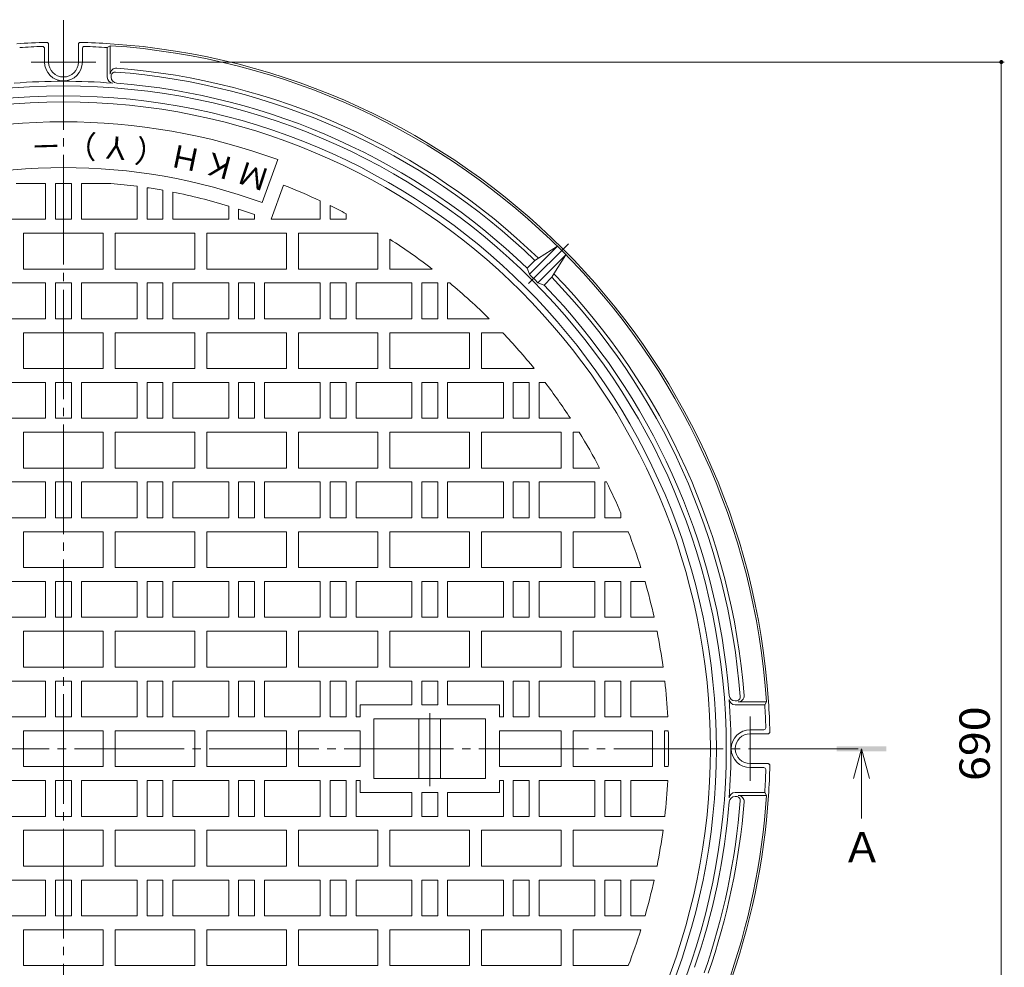
# Model space of a CAD drawing. Units: millimetres. Extents: x -811 to 961, y -678 to 662.
# Drawn here: x -420 to 75, y 185 to 662 of the extents above; entities that cross this region are included whole.
import ezdxf

# ---------------------------------------------------------------- set-up
doc = ezdxf.new("R2010")
doc.units = ezdxf.units.MM
doc.header["$LTSCALE"] = 5
doc.linetypes.add('JWW_CENTER2', pattern=[13.546667, 11.006667, -0.846667, 0.846667, -0.846667])
for name, color, linetype in [('8-0', 7, 'Continuous'), ('8-2', 7, 'Continuous'), ('8-4', 7, 'Continuous'), ('8-5', 7, 'Continuous'), ('8-F', 7, 'Continuous')]:
    doc.layers.add(name, color=color, linetype=linetype)
doc.styles.add('ＭＳ ゴシック', font='txt', dxfattribs={"height": 1})

msp = doc.modelspace()

# ---------------------------------------------------------------- linework, layer by layer
at = {"layer": '8-0', "color": 2, "linetype": 'JWW_CENTER2', "lineweight": 9}
for p, q in [((-397.51, -71.01), (-397.51, 661.58)), ((-413.7, 640.29), (-381.31, 640.29)), ((-52.51, 279.09), (-52.51, 311.49)), ((-798.39, 295.29), (3.38, 295.29))]:
    msp.add_line(p, q, dxfattribs=at)
at = {"layer": '8-0', "color": 2, "linetype": 'Continuous', "lineweight": 9}
for p, q in [((-405.01, 649.21), (-405.01, 640.29)), ((-390.01, 640.29), (-390.01, 649.21)), ((-375.51, 647.6), (-374.01, 648.51)), ((-374.01, 634.25), (-374.01, 648.51)), ((-407.01, 647.13), (-407.01, 640.29)), ((-388.01, 640.29), (-388.01, 647.13)), ((-375.51, 632.72), (-375.51, 647.6)), ((-373.51, 632.71), (-373.51, 633.29)), ((-163.39, 533.64), (-149.32, 547.72)), ((-158.89, 541.68), (-149.32, 547.72)), ((-160.66, 540.62), (-164.55, 536.73)), ((-160.66, 540.62), (-158.89, 541.68)), ((-145.08, 543.47), (-159.15, 529.4)), ((-151.11, 533.91), (-145.08, 543.47)), ((-163.39, 533.64), (-164.55, 536.73)), ((-159.15, 529.4), (-156.07, 528.24)), ((-152.18, 532.13), (-156.07, 528.24)), ((-152.18, 532.13), (-151.11, 533.91)), ((-60.08, 319.29), (-59.5, 319.29)), ((-60.08, 317.29), (-45.19, 317.29)), ((-58.54, 318.79), (-44.29, 318.79)), ((-45.19, 317.29), (-44.29, 318.79)), ((-45.66, 304.79), (-52.51, 304.79)), ((-43.59, 302.79), (-52.51, 302.79)), ((-52.51, 287.79), (-43.59, 287.79)), ((-52.51, 285.79), (-45.66, 285.79)), ((-60.08, 273.29), (-45.19, 273.29)), ((-45.19, 273.29), (-44.29, 271.79)), ((-60.08, 271.29), (-59.5, 271.29)), ((-58.54, 271.79), (-44.29, 271.79))]:
    msp.add_line(p, q, dxfattribs=at)
at = {"layer": '8-0', "color": 7, "linetype": 'JWW_CENTER2', "lineweight": 9}
msp.add_line((-163.81, 528.98), (-143.83, 548.96), dxfattribs=at)
at = {"layer": '8-0', "color": 3, "linetype": 'Continuous', "lineweight": 9}
for p, q in [((-342.51, 329.29), (-314.51, 329.29)), ((-314.51, 329.29), (-314.51, 311.29)), ((-342.51, 311.29), (-314.51, 311.29)), ((-342.51, 279.29), (-314.51, 279.29)), ((-314.51, 261.29), (-314.51, 279.29)), ((-342.51, 261.29), (-314.51, 261.29))]:
    msp.add_line(p, q, dxfattribs=at)
at = {"layer": '8-0', "color": 2, "linetype": 'Continuous', "lineweight": 9}
for centre, radius, start, end in [((-397.51, 295.29), 355, 91.3743, 93.7956), ((-397.51, 295.29), 353, 91.7094, 93.5732), ((-408.01, 647.13), 1, 0, 91.7094), ((-406, 649.18), 1.01, 76.3799, 91.2924), ((-406, 649.16), 1.03, 61.7493, 76.4574), ((-405.97, 649.22), 0.962, 46.1756, 61.8142), ((-405.96, 649.23), 0.951, 30.2345, 45.932), ((-406.01, 649.2), 1, 15.3727, 30.3057), ((-405.98, 649.21), 0.973, 0.0964, 15.4501), ((-389.03, 649.21), 0.973, 164.5501, 179.9036), ((-389, 649.2), 1, 149.6942, 164.6275), ((-389.05, 649.23), 0.951, 134.0669, 149.7653), ((-389.04, 649.22), 0.962, 118.1862, 133.8234), ((-389.01, 649.16), 1.03, 103.5427, 118.2511), ((-389.01, 649.18), 1.01, 88.7056, 103.6202), ((-397.51, 295.29), 355, 86.2044, 88.6257), ((-387.01, 647.13), 1, 88.2906, 180), ((-397.51, 295.29), 353, 86.4268, 88.2906), ((-397.51, 295.29), 355, 3.7956, 86.2044), ((-397.51, 295.29), 354, 3.8063, 86.1937), ((-397.51, 640.29), 9.5, 180, 0), ((-397.51, 640.29), 7.5, 180, 0), ((-371.01, 634.25), 3, 85.5298, 180), ((-371.51, 633.29), 2, 85.6013, 180), ((-397.51, 295.29), 341, 46.0082, 85.6013), ((-397.51, 295.29), 343, 45.9188, 85.5298), ((-397.51, 295.29), 333, 0, 180), ((-397.51, 295.29), 335.35, 85.7627, 94.2373), ((-372.51, 632.72), 3, 180, 265.7627), ((-370.51, 632.71), 3, 180, 265.425), ((-397.51, 295.29), 335.5, 46.0247, 85.425), ((-397.51, 295.29), 328, 0, 180), ((-397.51, 295.29), 334.1, 44.4855, 45.5145), ((-397.51, 295.29), 341, 4.3987, 43.9918), ((-397.51, 295.29), 343, 4.4702, 44.0812), ((-397.51, 295.29), 335.5, 4.575, 43.9753), ((-60.08, 322.29), 3, 184.575, 270), ((-58.54, 321.79), 3, 270, 4.4702), ((-60.08, 320.29), 3, 184.2373, 270), ((-397.51, 295.29), 335.35, 355.7627, 4.2373), ((-59.5, 321.29), 2, 270, 4.3987), ((-397.51, 295.29), 353, 1.7094, 3.5732), ((-397.51, 295.29), 355, 1.3743, 3.7956), ((-52.51, 295.29), 9.5, 90, 270), ((-52.51, 295.29), 7.5, 90, 270), ((-45.66, 305.79), 1, 270, 1.7094), ((-43.59, 303.76), 0.973, 270.0964, 285.4501), ((-43.59, 303.79), 1, 285.3727, 300.3057), ((-43.57, 303.75), 0.951, 300.2345, 315.932), ((-43.58, 303.75), 0.962, 316.1756, 331.8142), ((-43.63, 303.78), 1.03, 331.7493, 346.4574), ((-43.62, 303.78), 1.01, 346.3799, 1.2924), ((-397.51, 295.29), 333, 180, 0), ((-397.51, 295.29), 328, 180, 0), ((-43.59, 286.82), 0.973, 74.5501, 89.9036), ((-43.59, 286.79), 1, 59.6942, 74.6275), ((-43.57, 286.83), 0.951, 44.0669, 59.7653), ((-43.58, 286.83), 0.962, 28.1862, 43.8234), ((-43.63, 286.79), 1.03, 13.5427, 28.2511), ((-43.62, 286.8), 1.01, 358.7056, 13.6202), ((-45.66, 284.79), 1, 358.2906, 90), ((-397.51, 295.29), 353, 356.4268, 358.2906), ((-397.51, 295.29), 355, 356.2044, 358.6257), ((-60.08, 270.29), 3, 90, 175.7627), ((-397.51, 295.29), 335.5, 340.8872, 355.425), ((-397.51, 295.29), 341, 340.713, 355.6013), ((-397.51, 295.29), 343, 340.7879, 355.5298), ((-397.51, 295.29), 354, 340.1715, 356.1937), ((-397.51, 295.29), 355, 340.164, 356.2044), ((-60.08, 268.29), 3, 90, 175.425), ((-59.5, 269.29), 2, 355.6013, 90), ((-58.54, 268.79), 3, 355.5298, 90)]:
    msp.add_arc(centre, radius, start, end, dxfattribs=at)
at = {"layer": '8-2', "color": 3, "linetype": 'Continuous', "lineweight": 9}
for p, q in [((-297.64, 569.68), (-289.77, 591.29)), ((-421.36, 579.29), (-406.51, 579.29)), ((-406.51, 579.29), (-406.51, 561.29)), ((-401.51, 579.29), (-393.51, 579.29)), ((-401.51, 579.29), (-401.51, 561.29)), ((-393.51, 579.29), (-393.51, 561.29)), ((-388.51, 579.29), (-388.51, 561.29)), ((-388.51, 579.29), (-373.65, 579.29)), ((-360.51, 577.88), (-360.51, 561.29)), ((-355.51, 577.18), (-355.51, 561.29)), ((-347.51, 575.87), (-347.51, 561.29)), ((-342.51, 574.93), (-342.51, 561.29)), ((-293.24, 561.29), (-286.98, 578.49)), ((-268.51, 570.56), (-268.51, 561.29)), ((-314.51, 567.93), (-314.51, 561.29)), ((-309.51, 566.36), (-309.51, 561.29)), ((-263.51, 568.16), (-263.51, 561.29)), ((-255.51, 564.09), (-255.51, 561.29)), ((-434.51, 561.29), (-406.51, 561.29)), ((-401.51, 561.29), (-393.51, 561.29)), ((-388.51, 561.29), (-360.51, 561.29)), ((-355.51, 561.29), (-347.51, 561.29)), ((-342.51, 561.29), (-314.51, 561.29)), ((-309.51, 561.29), (-301.51, 561.29)), ((-301.51, 563.63), (-301.51, 561.29)), ((-293.24, 561.29), (-268.51, 561.29)), ((-263.51, 561.29), (-255.51, 561.29)), ((-417.51, 536.29), (-417.51, 554.29)), ((-417.51, 554.29), (-377.51, 554.29)), ((-377.51, 536.29), (-377.51, 554.29)), ((-371.51, 536.29), (-371.51, 554.29)), ((-371.51, 554.29), (-331.51, 554.29)), ((-331.51, 536.29), (-331.51, 554.29)), ((-325.51, 536.29), (-325.51, 554.29)), ((-325.51, 554.29), (-285.51, 554.29)), ((-285.51, 536.29), (-285.51, 554.29)), ((-279.51, 536.29), (-279.51, 554.29)), ((-279.51, 554.29), (-239.51, 554.29)), ((-239.51, 536.29), (-239.51, 554.29)), ((-233.51, 536.29), (-233.51, 551.26)), ((-417.51, 536.29), (-377.51, 536.29)), ((-371.51, 536.29), (-331.51, 536.29)), ((-325.51, 536.29), (-285.51, 536.29)), ((-279.51, 536.29), (-239.51, 536.29)), ((-233.51, 536.29), (-212.21, 536.29)), ((-434.51, 529.29), (-406.51, 529.29)), ((-406.51, 529.29), (-406.51, 511.29)), ((-401.51, 529.29), (-393.51, 529.29)), ((-401.51, 529.29), (-401.51, 511.29)), ((-393.51, 529.29), (-393.51, 511.29)), ((-388.51, 529.29), (-388.51, 511.29)), ((-388.51, 529.29), (-360.51, 529.29)), ((-360.51, 529.29), (-360.51, 511.29)), ((-355.51, 529.29), (-347.51, 529.29)), ((-355.51, 529.29), (-355.51, 511.29)), ((-347.51, 529.29), (-347.51, 511.29)), ((-342.51, 529.29), (-314.51, 529.29)), ((-342.51, 529.29), (-342.51, 511.29)), ((-314.51, 529.29), (-314.51, 511.29)), ((-309.51, 529.29), (-301.51, 529.29)), ((-309.51, 529.29), (-309.51, 511.29)), ((-301.51, 529.29), (-301.51, 511.29)), ((-296.51, 529.29), (-268.51, 529.29)), ((-296.51, 529.29), (-296.51, 511.29)), ((-268.51, 529.29), (-268.51, 511.29)), ((-263.51, 529.29), (-255.51, 529.29)), ((-263.51, 529.29), (-263.51, 511.29)), ((-255.51, 529.29), (-255.51, 511.29)), ((-250.51, 529.29), (-250.51, 511.29)), ((-250.51, 529.29), (-222.51, 529.29)), ((-222.51, 529.29), (-222.51, 511.29)), ((-217.51, 529.29), (-209.51, 529.29)), ((-217.51, 529.29), (-217.51, 511.29)), ((-209.51, 529.29), (-209.51, 511.29)), ((-204.51, 529.29), (-204.51, 511.29)), ((-204.51, 529.29), (-203.44, 529.29)), ((-434.51, 511.29), (-406.51, 511.29)), ((-401.51, 511.29), (-393.51, 511.29)), ((-388.51, 511.29), (-360.51, 511.29)), ((-355.51, 511.29), (-347.51, 511.29)), ((-342.51, 511.29), (-314.51, 511.29)), ((-309.51, 511.29), (-301.51, 511.29)), ((-296.51, 511.29), (-268.51, 511.29)), ((-263.51, 511.29), (-255.51, 511.29)), ((-250.51, 511.29), (-222.51, 511.29)), ((-217.51, 511.29), (-209.51, 511.29)), ((-204.51, 511.29), (-183.59, 511.29)), ((-417.51, 486.29), (-417.51, 504.29)), ((-417.51, 504.29), (-377.51, 504.29)), ((-377.51, 486.29), (-377.51, 504.29)), ((-371.51, 486.29), (-371.51, 504.29)), ((-371.51, 504.29), (-331.51, 504.29)), ((-331.51, 486.29), (-331.51, 504.29)), ((-325.51, 486.29), (-325.51, 504.29)), ((-325.51, 504.29), (-285.51, 504.29)), ((-285.51, 486.29), (-285.51, 504.29)), ((-279.51, 486.29), (-279.51, 504.29)), ((-279.51, 504.29), (-239.51, 504.29)), ((-239.51, 486.29), (-239.51, 504.29)), ((-233.51, 486.29), (-233.51, 504.29)), ((-233.51, 504.29), (-193.51, 504.29)), ((-193.51, 486.29), (-193.51, 504.29)), ((-187.51, 486.29), (-187.51, 504.29)), ((-187.51, 504.29), (-176.75, 504.29)), ((-417.51, 486.29), (-377.51, 486.29)), ((-371.51, 486.29), (-331.51, 486.29)), ((-325.51, 486.29), (-285.51, 486.29)), ((-279.51, 486.29), (-239.51, 486.29)), ((-233.51, 486.29), (-193.51, 486.29)), ((-187.51, 486.29), (-161, 486.29)), ((-434.51, 479.29), (-406.51, 479.29)), ((-406.51, 479.29), (-406.51, 461.29)), ((-401.51, 479.29), (-393.51, 479.29)), ((-401.51, 479.29), (-401.51, 461.29)), ((-393.51, 479.29), (-393.51, 461.29)), ((-388.51, 479.29), (-388.51, 461.29)), ((-388.51, 479.29), (-360.51, 479.29)), ((-360.51, 479.29), (-360.51, 461.29)), ((-355.51, 479.29), (-347.51, 479.29)), ((-355.51, 479.29), (-355.51, 461.29)), ((-347.51, 479.29), (-347.51, 461.29)), ((-342.51, 479.29), (-314.51, 479.29)), ((-342.51, 479.29), (-342.51, 461.29)), ((-314.51, 479.29), (-314.51, 461.29)), ((-309.51, 479.29), (-301.51, 479.29)), ((-309.51, 479.29), (-309.51, 461.29)), ((-301.51, 479.29), (-301.51, 461.29)), ((-296.51, 479.29), (-268.51, 479.29)), ((-296.51, 479.29), (-296.51, 461.29)), ((-268.51, 479.29), (-268.51, 461.29)), ((-263.51, 479.29), (-255.51, 479.29)), ((-263.51, 479.29), (-263.51, 461.29)), ((-255.51, 479.29), (-255.51, 461.29)), ((-250.51, 479.29), (-250.51, 461.29)), ((-250.51, 479.29), (-222.51, 479.29)), ((-222.51, 479.29), (-222.51, 461.29)), ((-217.51, 479.29), (-209.51, 479.29)), ((-217.51, 479.29), (-217.51, 461.29)), ((-209.51, 479.29), (-209.51, 461.29)), ((-204.51, 479.29), (-176.51, 479.29)), ((-204.51, 479.29), (-204.51, 461.29)), ((-176.51, 479.29), (-176.51, 461.29)), ((-171.51, 479.29), (-163.51, 479.29)), ((-171.51, 479.29), (-171.51, 461.29)), ((-163.51, 479.29), (-163.51, 461.29)), ((-158.51, 479.29), (-158.51, 461.29)), ((-158.51, 479.29), (-155.51, 479.29)), ((-434.51, 461.29), (-406.51, 461.29)), ((-401.51, 461.29), (-393.51, 461.29)), ((-388.51, 461.29), (-360.51, 461.29)), ((-355.51, 461.29), (-347.51, 461.29)), ((-342.51, 461.29), (-314.51, 461.29)), ((-309.51, 461.29), (-301.51, 461.29)), ((-296.51, 461.29), (-268.51, 461.29)), ((-263.51, 461.29), (-255.51, 461.29)), ((-250.51, 461.29), (-222.51, 461.29)), ((-217.51, 461.29), (-209.51, 461.29)), ((-204.51, 461.29), (-176.51, 461.29)), ((-171.51, 461.29), (-163.51, 461.29)), ((-158.51, 461.29), (-142.83, 461.29)), ((-417.51, 436.29), (-417.51, 454.29)), ((-417.51, 454.29), (-377.51, 454.29)), ((-377.51, 436.29), (-377.51, 454.29)), ((-371.51, 436.29), (-371.51, 454.29)), ((-371.51, 454.29), (-331.51, 454.29)), ((-331.51, 436.29), (-331.51, 454.29)), ((-325.51, 436.29), (-325.51, 454.29)), ((-325.51, 454.29), (-285.51, 454.29)), ((-285.51, 436.29), (-285.51, 454.29)), ((-279.51, 436.29), (-279.51, 454.29)), ((-279.51, 454.29), (-239.51, 454.29)), ((-239.51, 436.29), (-239.51, 454.29)), ((-233.51, 436.29), (-233.51, 454.29)), ((-233.51, 454.29), (-193.51, 454.29)), ((-193.51, 436.29), (-193.51, 454.29)), ((-187.51, 454.29), (-147.51, 454.29)), ((-187.51, 436.29), (-187.51, 454.29)), ((-147.51, 436.29), (-147.51, 454.29)), ((-141.51, 436.29), (-141.51, 454.29)), ((-141.51, 454.29), (-138.4, 454.29)), ((-417.51, 436.29), (-377.51, 436.29)), ((-371.51, 436.29), (-331.51, 436.29)), ((-325.51, 436.29), (-285.51, 436.29)), ((-279.51, 436.29), (-239.51, 436.29)), ((-233.51, 436.29), (-193.51, 436.29)), ((-187.51, 436.29), (-147.51, 436.29)), ((-141.51, 436.29), (-128.18, 436.29)), ((-434.51, 429.29), (-406.51, 429.29)), ((-406.51, 429.29), (-406.51, 411.29)), ((-401.51, 429.29), (-393.51, 429.29)), ((-401.51, 429.29), (-401.51, 411.29)), ((-393.51, 429.29), (-393.51, 411.29)), ((-388.51, 429.29), (-388.51, 411.29)), ((-388.51, 429.29), (-360.51, 429.29)), ((-360.51, 429.29), (-360.51, 411.29)), ((-355.51, 429.29), (-347.51, 429.29)), ((-355.51, 429.29), (-355.51, 411.29)), ((-347.51, 429.29), (-347.51, 411.29)), ((-342.51, 429.29), (-314.51, 429.29)), ((-342.51, 429.29), (-342.51, 411.29)), ((-314.51, 429.29), (-314.51, 411.29)), ((-309.51, 429.29), (-301.51, 429.29)), ((-309.51, 429.29), (-309.51, 411.29)), ((-301.51, 429.29), (-301.51, 411.29)), ((-296.51, 429.29), (-268.51, 429.29)), ((-296.51, 429.29), (-296.51, 411.29)), ((-268.51, 429.29), (-268.51, 411.29)), ((-263.51, 429.29), (-255.51, 429.29)), ((-263.51, 429.29), (-263.51, 411.29)), ((-255.51, 429.29), (-255.51, 411.29)), ((-250.51, 429.29), (-250.51, 411.29)), ((-250.51, 429.29), (-222.51, 429.29)), ((-222.51, 429.29), (-222.51, 411.29)), ((-217.51, 429.29), (-209.51, 429.29)), ((-217.51, 429.29), (-217.51, 411.29)), ((-209.51, 429.29), (-209.51, 411.29)), ((-204.51, 429.29), (-176.51, 429.29)), ((-204.51, 429.29), (-204.51, 411.29)), ((-176.51, 429.29), (-176.51, 411.29)), ((-171.51, 429.29), (-163.51, 429.29)), ((-171.51, 429.29), (-171.51, 411.29)), ((-163.51, 429.29), (-163.51, 411.29)), ((-158.51, 429.29), (-158.51, 411.29)), ((-158.51, 429.29), (-130.51, 429.29)), ((-130.51, 429.29), (-130.51, 411.29)), ((-125.51, 429.29), (-125.51, 411.29)), ((-125.51, 429.29), (-124.63, 429.29)), ((-434.51, 411.29), (-406.51, 411.29)), ((-401.51, 411.29), (-393.51, 411.29)), ((-388.51, 411.29), (-360.51, 411.29)), ((-355.51, 411.29), (-347.51, 411.29)), ((-342.51, 411.29), (-314.51, 411.29)), ((-309.51, 411.29), (-301.51, 411.29)), ((-296.51, 411.29), (-268.51, 411.29)), ((-263.51, 411.29), (-255.51, 411.29)), ((-250.51, 411.29), (-222.51, 411.29)), ((-217.51, 411.29), (-209.51, 411.29)), ((-204.51, 411.29), (-176.51, 411.29)), ((-171.51, 411.29), (-163.51, 411.29)), ((-158.51, 411.29), (-130.51, 411.29)), ((-125.51, 411.29), (-117.51, 411.29)), ((-117.51, 413.68), (-117.51, 411.29)), ((-417.51, 386.29), (-417.51, 404.29)), ((-417.51, 404.29), (-377.51, 404.29)), ((-377.51, 386.29), (-377.51, 404.29)), ((-371.51, 386.29), (-371.51, 404.29)), ((-371.51, 404.29), (-331.51, 404.29)), ((-331.51, 386.29), (-331.51, 404.29)), ((-325.51, 386.29), (-325.51, 404.29)), ((-325.51, 404.29), (-285.51, 404.29)), ((-285.51, 386.29), (-285.51, 404.29)), ((-279.51, 386.29), (-279.51, 404.29)), ((-279.51, 404.29), (-239.51, 404.29)), ((-239.51, 386.29), (-239.51, 404.29)), ((-233.51, 386.29), (-233.51, 404.29)), ((-233.51, 404.29), (-193.51, 404.29)), ((-193.51, 386.29), (-193.51, 404.29)), ((-187.51, 404.29), (-147.51, 404.29)), ((-187.51, 386.29), (-187.51, 404.29)), ((-147.51, 386.29), (-147.51, 404.29)), ((-141.51, 386.29), (-141.51, 404.29)), ((-141.51, 404.29), (-113.72, 404.29)), ((-417.51, 386.29), (-377.51, 386.29)), ((-371.51, 386.29), (-331.51, 386.29)), ((-325.51, 386.29), (-285.51, 386.29)), ((-279.51, 386.29), (-239.51, 386.29)), ((-233.51, 386.29), (-193.51, 386.29)), ((-187.51, 386.29), (-147.51, 386.29)), ((-141.51, 386.29), (-107.45, 386.29)), ((-434.51, 379.29), (-406.51, 379.29)), ((-406.51, 379.29), (-406.51, 361.29)), ((-401.51, 379.29), (-393.51, 379.29)), ((-401.51, 379.29), (-401.51, 361.29)), ((-393.51, 379.29), (-393.51, 361.29)), ((-388.51, 379.29), (-388.51, 361.29)), ((-388.51, 379.29), (-360.51, 379.29)), ((-360.51, 379.29), (-360.51, 361.29)), ((-355.51, 379.29), (-347.51, 379.29)), ((-355.51, 379.29), (-355.51, 361.29)), ((-347.51, 379.29), (-347.51, 361.29)), ((-342.51, 379.29), (-314.51, 379.29)), ((-342.51, 379.29), (-342.51, 361.29)), ((-314.51, 379.29), (-314.51, 361.29)), ((-309.51, 379.29), (-301.51, 379.29)), ((-309.51, 379.29), (-309.51, 361.29)), ((-301.51, 379.29), (-301.51, 361.29)), ((-296.51, 379.29), (-268.51, 379.29)), ((-296.51, 379.29), (-296.51, 361.29)), ((-268.51, 379.29), (-268.51, 361.29)), ((-263.51, 379.29), (-255.51, 379.29)), ((-263.51, 379.29), (-263.51, 361.29)), ((-255.51, 379.29), (-255.51, 361.29)), ((-250.51, 379.29), (-250.51, 361.29)), ((-250.51, 379.29), (-222.51, 379.29)), ((-222.51, 379.29), (-222.51, 361.29)), ((-217.51, 379.29), (-209.51, 379.29)), ((-217.51, 379.29), (-217.51, 361.29)), ((-209.51, 379.29), (-209.51, 361.29)), ((-204.51, 379.29), (-176.51, 379.29)), ((-204.51, 379.29), (-204.51, 361.29)), ((-176.51, 379.29), (-176.51, 361.29)), ((-171.51, 379.29), (-163.51, 379.29)), ((-171.51, 379.29), (-171.51, 361.29)), ((-163.51, 379.29), (-163.51, 361.29)), ((-158.51, 379.29), (-158.51, 361.29)), ((-158.51, 379.29), (-130.51, 379.29)), ((-130.51, 379.29), (-130.51, 361.29)), ((-125.51, 379.29), (-117.51, 379.29)), ((-125.51, 379.29), (-125.51, 361.29)), ((-117.51, 379.29), (-117.51, 361.29)), ((-112.51, 379.29), (-112.51, 361.29)), ((-112.51, 379.29), (-105.34, 379.29)), ((-434.51, 361.29), (-406.51, 361.29)), ((-401.51, 361.29), (-393.51, 361.29)), ((-388.51, 361.29), (-360.51, 361.29)), ((-355.51, 361.29), (-347.51, 361.29)), ((-342.51, 361.29), (-314.51, 361.29)), ((-309.51, 361.29), (-301.51, 361.29)), ((-296.51, 361.29), (-268.51, 361.29)), ((-263.51, 361.29), (-255.51, 361.29)), ((-250.51, 361.29), (-222.51, 361.29)), ((-217.51, 361.29), (-209.51, 361.29)), ((-204.51, 361.29), (-176.51, 361.29)), ((-171.51, 361.29), (-163.51, 361.29)), ((-158.51, 361.29), (-130.51, 361.29)), ((-125.51, 361.29), (-117.51, 361.29)), ((-112.51, 361.29), (-100.76, 361.29)), ((-417.51, 336.29), (-417.51, 354.29)), ((-417.51, 354.29), (-377.51, 354.29)), ((-377.51, 336.29), (-377.51, 354.29)), ((-371.51, 336.29), (-371.51, 354.29)), ((-371.51, 354.29), (-331.51, 354.29)), ((-331.51, 336.29), (-331.51, 354.29)), ((-325.51, 336.29), (-325.51, 354.29)), ((-325.51, 354.29), (-285.51, 354.29)), ((-285.51, 336.29), (-285.51, 354.29)), ((-279.51, 336.29), (-279.51, 354.29)), ((-279.51, 354.29), (-239.51, 354.29)), ((-239.51, 336.29), (-239.51, 354.29)), ((-233.51, 336.29), (-233.51, 354.29)), ((-233.51, 354.29), (-193.51, 354.29)), ((-193.51, 336.29), (-193.51, 354.29)), ((-187.51, 354.29), (-147.51, 354.29)), ((-187.51, 336.29), (-187.51, 354.29)), ((-147.51, 336.29), (-147.51, 354.29)), ((-141.51, 336.29), (-141.51, 354.29)), ((-141.51, 354.29), (-99.29, 354.29)), ((-417.51, 336.29), (-377.51, 336.29)), ((-371.51, 336.29), (-331.51, 336.29)), ((-325.51, 336.29), (-285.51, 336.29)), ((-279.51, 336.29), (-239.51, 336.29)), ((-233.51, 336.29), (-193.51, 336.29)), ((-187.51, 336.29), (-147.51, 336.29)), ((-141.51, 336.29), (-96.28, 336.29)), ((-434.51, 329.29), (-406.51, 329.29)), ((-406.51, 311.29), (-406.51, 329.29)), ((-401.51, 311.29), (-401.51, 329.29)), ((-401.51, 329.29), (-393.51, 329.29)), ((-393.51, 311.29), (-393.51, 329.29)), ((-388.51, 311.29), (-388.51, 329.29)), ((-388.51, 329.29), (-360.51, 329.29)), ((-360.51, 311.29), (-360.51, 329.29)), ((-355.51, 329.29), (-347.51, 329.29)), ((-355.51, 311.29), (-355.51, 329.29)), ((-347.51, 311.29), (-347.51, 329.29)), ((-342.51, 311.29), (-342.51, 329.29)), ((-309.51, 329.29), (-301.51, 329.29)), ((-309.51, 329.29), (-309.51, 311.29)), ((-301.51, 329.29), (-301.51, 311.29)), ((-296.51, 329.29), (-268.51, 329.29)), ((-296.51, 329.29), (-296.51, 311.29)), ((-268.51, 329.29), (-268.51, 311.29)), ((-263.51, 329.29), (-255.51, 329.29)), ((-263.51, 329.29), (-263.51, 311.29)), ((-255.51, 329.29), (-255.51, 311.29)), ((-250.51, 329.29), (-250.51, 311.29)), ((-250.51, 329.29), (-222.51, 329.29)), ((-222.51, 329.29), (-222.51, 317.29)), ((-217.51, 329.29), (-209.51, 329.29)), ((-217.51, 329.29), (-217.51, 317.29)), ((-209.51, 329.29), (-209.51, 317.29)), ((-204.51, 329.29), (-176.51, 329.29)), ((-204.51, 329.29), (-204.51, 317.29)), ((-176.51, 329.29), (-176.51, 311.29)), ((-171.51, 329.29), (-163.51, 329.29)), ((-171.51, 329.29), (-171.51, 311.29)), ((-163.51, 329.29), (-163.51, 311.29)), ((-158.51, 329.29), (-158.51, 311.29)), ((-158.51, 329.29), (-130.51, 329.29)), ((-130.51, 329.29), (-130.51, 311.29)), ((-125.51, 329.29), (-117.51, 329.29)), ((-125.51, 329.29), (-125.51, 311.29)), ((-117.51, 329.29), (-117.51, 311.29)), ((-112.51, 329.29), (-112.51, 311.29)), ((-112.51, 329.29), (-95.41, 329.29)), ((-248.51, 317.29), (-248.51, 311.29)), ((-222.51, 317.29), (-248.51, 317.29)), ((-209.51, 317.29), (-217.51, 317.29)), ((-178.51, 317.29), (-204.51, 317.29)), ((-178.51, 317.29), (-178.51, 311.29)), ((-213.51, 313.09), (-213.51, 276.39)), ((-434.51, 311.29), (-406.51, 311.29)), ((-401.51, 311.29), (-393.51, 311.29)), ((-388.51, 311.29), (-360.51, 311.29)), ((-355.51, 311.29), (-347.51, 311.29)), ((-309.51, 311.29), (-301.51, 311.29)), ((-296.51, 311.29), (-268.51, 311.29)), ((-263.51, 311.29), (-255.51, 311.29)), ((-250.51, 311.29), (-248.51, 311.29)), ((-241.51, 310.29), (-241.51, 280.29)), ((-185.51, 310.29), (-241.51, 310.29)), ((-219.01, 310.29), (-219.01, 280.29)), ((-208.01, 310.29), (-208.01, 280.29)), ((-185.51, 310.29), (-185.51, 280.29)), ((-178.51, 311.29), (-176.51, 311.29)), ((-171.51, 311.29), (-163.51, 311.29)), ((-158.51, 311.29), (-130.51, 311.29)), ((-125.51, 311.29), (-117.51, 311.29)), ((-112.51, 311.29), (-93.93, 311.29)), ((-417.51, 286.29), (-417.51, 304.29)), ((-417.51, 304.29), (-377.51, 304.29)), ((-377.51, 286.29), (-377.51, 304.29)), ((-371.51, 286.29), (-371.51, 304.29)), ((-371.51, 304.29), (-331.51, 304.29)), ((-331.51, 286.29), (-331.51, 304.29)), ((-325.51, 304.29), (-285.51, 304.29)), ((-325.51, 304.29), (-325.51, 286.29)), ((-285.51, 304.29), (-285.51, 286.29)), ((-279.51, 304.29), (-279.51, 286.29)), ((-279.51, 304.29), (-248.51, 304.29)), ((-248.51, 304.29), (-248.51, 286.29)), ((-178.51, 304.29), (-178.51, 286.29)), ((-178.51, 304.29), (-147.51, 304.29)), ((-147.51, 304.29), (-147.51, 286.29)), ((-141.51, 304.29), (-141.51, 286.29)), ((-101.51, 304.29), (-141.51, 304.29)), ((-101.51, 304.29), (-101.51, 286.29)), ((-95.51, 304.29), (-95.51, 286.29)), ((-95.51, 304.29), (-93.64, 304.29)), ((-417.51, 286.29), (-377.51, 286.29)), ((-371.51, 286.29), (-331.51, 286.29)), ((-325.51, 286.29), (-285.51, 286.29)), ((-279.51, 286.29), (-248.51, 286.29)), ((-178.51, 286.29), (-147.51, 286.29)), ((-101.51, 286.29), (-141.51, 286.29)), ((-95.51, 286.29), (-93.64, 286.29)), ((-434.51, 279.29), (-406.51, 279.29)), ((-406.51, 261.29), (-406.51, 279.29)), ((-401.51, 261.29), (-401.51, 279.29)), ((-401.51, 279.29), (-393.51, 279.29)), ((-393.51, 261.29), (-393.51, 279.29)), ((-388.51, 261.29), (-388.51, 279.29)), ((-388.51, 279.29), (-360.51, 279.29)), ((-360.51, 261.29), (-360.51, 279.29)), ((-355.51, 279.29), (-347.51, 279.29)), ((-355.51, 261.29), (-355.51, 279.29)), ((-347.51, 261.29), (-347.51, 279.29)), ((-342.51, 261.29), (-342.51, 279.29)), ((-309.51, 261.29), (-309.51, 279.29)), ((-309.51, 279.29), (-301.51, 279.29)), ((-301.51, 261.29), (-301.51, 279.29)), ((-296.51, 279.29), (-268.51, 279.29)), ((-296.51, 261.29), (-296.51, 279.29)), ((-268.51, 261.29), (-268.51, 279.29)), ((-263.51, 261.29), (-263.51, 279.29)), ((-263.51, 279.29), (-255.51, 279.29)), ((-255.51, 261.29), (-255.51, 279.29)), ((-250.51, 261.29), (-250.51, 279.29)), ((-250.51, 279.29), (-248.51, 279.29)), ((-248.51, 273.29), (-248.51, 279.29)), ((-185.51, 280.29), (-241.51, 280.29)), ((-178.51, 273.29), (-178.51, 279.29)), ((-178.51, 279.29), (-176.51, 279.29)), ((-176.51, 261.29), (-176.51, 279.29)), ((-171.51, 261.29), (-171.51, 279.29)), ((-171.51, 279.29), (-163.51, 279.29)), ((-163.51, 261.29), (-163.51, 279.29)), ((-158.51, 261.29), (-158.51, 279.29)), ((-158.51, 279.29), (-130.51, 279.29)), ((-130.51, 261.29), (-130.51, 279.29)), ((-125.51, 261.29), (-125.51, 279.29)), ((-125.51, 279.29), (-117.51, 279.29)), ((-117.51, 261.29), (-117.51, 279.29)), ((-112.51, 261.29), (-112.51, 279.29)), ((-112.51, 279.29), (-93.93, 279.29)), ((-222.51, 273.29), (-248.51, 273.29)), ((-222.51, 261.29), (-222.51, 273.29)), ((-217.51, 261.29), (-217.51, 273.29)), ((-209.51, 273.29), (-217.51, 273.29)), ((-209.51, 261.29), (-209.51, 273.29)), ((-204.51, 261.29), (-204.51, 273.29)), ((-178.51, 273.29), (-204.51, 273.29)), ((-434.51, 261.29), (-406.51, 261.29)), ((-401.51, 261.29), (-393.51, 261.29)), ((-388.51, 261.29), (-360.51, 261.29)), ((-355.51, 261.29), (-347.51, 261.29)), ((-309.51, 261.29), (-301.51, 261.29)), ((-296.51, 261.29), (-268.51, 261.29)), ((-263.51, 261.29), (-255.51, 261.29)), ((-250.51, 261.29), (-222.51, 261.29)), ((-217.51, 261.29), (-209.51, 261.29)), ((-204.51, 261.29), (-176.51, 261.29)), ((-171.51, 261.29), (-163.51, 261.29)), ((-158.51, 261.29), (-130.51, 261.29)), ((-125.51, 261.29), (-117.51, 261.29)), ((-112.51, 261.29), (-95.41, 261.29)), ((-417.51, 254.29), (-377.51, 254.29)), ((-417.51, 254.29), (-417.51, 236.29)), ((-377.51, 254.29), (-377.51, 236.29)), ((-371.51, 254.29), (-331.51, 254.29)), ((-371.51, 254.29), (-371.51, 236.29)), ((-331.51, 254.29), (-331.51, 236.29)), ((-325.51, 254.29), (-285.51, 254.29)), ((-325.51, 254.29), (-325.51, 236.29)), ((-285.51, 254.29), (-285.51, 236.29)), ((-279.51, 254.29), (-239.51, 254.29)), ((-279.51, 254.29), (-279.51, 236.29)), ((-239.51, 254.29), (-239.51, 236.29)), ((-233.51, 254.29), (-193.51, 254.29)), ((-233.51, 254.29), (-233.51, 236.29)), ((-193.51, 254.29), (-193.51, 236.29)), ((-187.51, 254.29), (-147.51, 254.29)), ((-187.51, 254.29), (-187.51, 236.29)), ((-147.51, 254.29), (-147.51, 236.29)), ((-141.51, 254.29), (-96.28, 254.29)), ((-141.51, 254.29), (-141.51, 236.29)), ((-417.51, 236.29), (-377.51, 236.29)), ((-371.51, 236.29), (-331.51, 236.29)), ((-325.51, 236.29), (-285.51, 236.29)), ((-279.51, 236.29), (-239.51, 236.29)), ((-233.51, 236.29), (-193.51, 236.29)), ((-187.51, 236.29), (-147.51, 236.29)), ((-141.51, 236.29), (-99.29, 236.29)), ((-434.51, 229.29), (-406.51, 229.29)), ((-406.51, 211.29), (-406.51, 229.29)), ((-401.51, 211.29), (-401.51, 229.29)), ((-401.51, 229.29), (-393.51, 229.29)), ((-393.51, 211.29), (-393.51, 229.29)), ((-388.51, 211.29), (-388.51, 229.29)), ((-388.51, 229.29), (-360.51, 229.29)), ((-360.51, 211.29), (-360.51, 229.29)), ((-355.51, 229.29), (-347.51, 229.29)), ((-355.51, 211.29), (-355.51, 229.29)), ((-347.51, 211.29), (-347.51, 229.29)), ((-342.51, 229.29), (-314.51, 229.29)), ((-342.51, 211.29), (-342.51, 229.29)), ((-314.51, 211.29), (-314.51, 229.29)), ((-309.51, 211.29), (-309.51, 229.29)), ((-309.51, 229.29), (-301.51, 229.29)), ((-301.51, 211.29), (-301.51, 229.29)), ((-296.51, 229.29), (-268.51, 229.29)), ((-296.51, 211.29), (-296.51, 229.29)), ((-268.51, 211.29), (-268.51, 229.29)), ((-263.51, 211.29), (-263.51, 229.29)), ((-263.51, 229.29), (-255.51, 229.29)), ((-255.51, 211.29), (-255.51, 229.29)), ((-250.51, 211.29), (-250.51, 229.29)), ((-250.51, 229.29), (-222.51, 229.29)), ((-222.51, 211.29), (-222.51, 229.29)), ((-217.51, 211.29), (-217.51, 229.29)), ((-217.51, 229.29), (-209.51, 229.29)), ((-209.51, 211.29), (-209.51, 229.29)), ((-204.51, 211.29), (-204.51, 229.29)), ((-204.51, 229.29), (-176.51, 229.29)), ((-176.51, 211.29), (-176.51, 229.29)), ((-171.51, 211.29), (-171.51, 229.29)), ((-171.51, 229.29), (-163.51, 229.29)), ((-163.51, 211.29), (-163.51, 229.29)), ((-158.51, 211.29), (-158.51, 229.29)), ((-158.51, 229.29), (-130.51, 229.29)), ((-130.51, 211.29), (-130.51, 229.29)), ((-125.51, 211.29), (-125.51, 229.29)), ((-125.51, 229.29), (-117.51, 229.29)), ((-117.51, 211.29), (-117.51, 229.29)), ((-112.51, 211.29), (-112.51, 229.29)), ((-112.51, 229.29), (-100.76, 229.29)), ((-434.51, 211.29), (-406.51, 211.29)), ((-401.51, 211.29), (-393.51, 211.29)), ((-388.51, 211.29), (-360.51, 211.29)), ((-355.51, 211.29), (-347.51, 211.29)), ((-342.51, 211.29), (-314.51, 211.29)), ((-309.51, 211.29), (-301.51, 211.29)), ((-296.51, 211.29), (-268.51, 211.29)), ((-263.51, 211.29), (-255.51, 211.29)), ((-250.51, 211.29), (-222.51, 211.29)), ((-217.51, 211.29), (-209.51, 211.29)), ((-204.51, 211.29), (-176.51, 211.29)), ((-171.51, 211.29), (-163.51, 211.29)), ((-158.51, 211.29), (-130.51, 211.29)), ((-125.51, 211.29), (-117.51, 211.29)), ((-112.51, 211.29), (-105.34, 211.29)), ((-417.51, 204.29), (-377.51, 204.29)), ((-417.51, 204.29), (-417.51, 186.29)), ((-377.51, 204.29), (-377.51, 186.29)), ((-371.51, 204.29), (-331.51, 204.29)), ((-371.51, 204.29), (-371.51, 186.29)), ((-331.51, 204.29), (-331.51, 186.29)), ((-325.51, 204.29), (-285.51, 204.29)), ((-325.51, 204.29), (-325.51, 186.29)), ((-285.51, 204.29), (-285.51, 186.29)), ((-279.51, 204.29), (-239.51, 204.29)), ((-279.51, 204.29), (-279.51, 186.29)), ((-239.51, 204.29), (-239.51, 186.29)), ((-233.51, 204.29), (-193.51, 204.29)), ((-233.51, 204.29), (-233.51, 186.29)), ((-193.51, 204.29), (-193.51, 186.29)), ((-187.51, 204.29), (-147.51, 204.29)), ((-187.51, 204.29), (-187.51, 186.29)), ((-147.51, 204.29), (-147.51, 186.29)), ((-141.51, 204.29), (-141.51, 186.29)), ((-141.51, 204.29), (-107.45, 204.29)), ((-417.51, 186.29), (-377.51, 186.29)), ((-371.51, 186.29), (-331.51, 186.29)), ((-325.51, 186.29), (-285.51, 186.29)), ((-279.51, 186.29), (-239.51, 186.29)), ((-233.51, 186.29), (-193.51, 186.29)), ((-187.51, 186.29), (-147.51, 186.29)), ((-141.51, 186.29), (-113.72, 186.29))]:
    msp.add_line(p, q, dxfattribs=at)
msp.add_circle((-397.51, 295.29), 325, dxfattribs=at)
for radius, start, end in [(315, 70, 110), (292, 70, 110), (285, 82.5405, 85.1988), (285, 79.8958, 81.5255), (285, 73.0685, 78.8731), (304, 64.891, 68.6806), (285, 70.3154, 72.0148), (304, 62.1534, 63.8457), (304, 52.4444, 57.3522), (304, 45.2777, 50.3303), (304, 38.924, 43.4325), (304, 33.0966, 37.2478), (304, 27.6336, 31.5354), (304, 22.9195, 26.1543), (304, 17.4181, 21.0113), (304, 12.539, 16.0405), (304, 7.751, 11.1909), (304, 3.017, 6.4215), (304, 0, 1.6965), (304, 358.3035, 0), (304, 353.5785, 356.983), (304, 348.8091, 352.249), (304, 343.9595, 347.461), (304, 338.9887, 342.5819)]:
    msp.add_arc((-397.51, 295.29), radius, start, end, dxfattribs=at)
at = {"layer": '8-4', "color": 7, "linetype": 'Continuous', "lineweight": 9}
for p, q in [((75.17, 640.29), (-369.01, 640.29)), ((73.67, -49.71), (73.67, 640.29))]:
    msp.add_line(p, q, dxfattribs=at)
at = {"layer": '8-4', "color": 7, "linetype": 'Continuous', "lineweight": 9, "const_width": 1}
msp.add_lwpolyline([(74.17, 640.29, 0.414214), (73.67, 640.79, 0.414214), (73.17, 640.29, 0.414214), (73.67, 639.79, 0.414214)], format="xyb", close=True, dxfattribs=at)
at = {"layer": '8-5', "color": 4, "linetype": 'Continuous', "lineweight": 9}
for q in [(-0.62, 280.29), (3.38, 260.29), (7.38, 280.29)]:
    msp.add_line((3.38, 295.29), q, dxfattribs=at)
msp.add_solid([(-9.12, 294.04), (-9.12, 296.54), (15.88, 294.04), (15.88, 296.54)], dxfattribs=at)

# ---------------------------------------------------------------- texts
at = {"layer": '8-4', "color": 2, "linetype": 'Continuous', "lineweight": 211, "style": 'ＭＳ ゴシック', "width": 1.083333}
msp.add_text('690', height=15.24, rotation=90, dxfattribs=at).set_placement((67.85, 279.04))
at = {"layer": '8-5', "color": 2, "linetype": 'Continuous', "lineweight": 9, "style": 'ＭＳ ゴシック'}
msp.add_text('Ａ', height=15.24, dxfattribs=at).set_placement((-6.62, 238.11))
at = {"layer": '8-F', "color": 7, "linetype": 'Continuous', "lineweight": 9, "style": 'ＭＳ ゴシック'}
for s, rotation, p in [('）', 178.3334, (-380.69, 603.69)), ('－', 181.6666, (-398.65, 604.14)), ('Ｙ', 174.9997, (-362.79, 602.19)), ('（', 171.6666, (-345.01, 599.65)), ('Ｈ', 168.3334, (-327.4, 596.08)), ('Ｋ', 165.0001, (-310.03, 591.5)), ('Ｍ', 161.6665, (-292.95, 585.91))]:
    msp.add_text(s, height=11.43, rotation=rotation, dxfattribs=at).set_placement(p)

doc.saveas('drawing.dxf')
